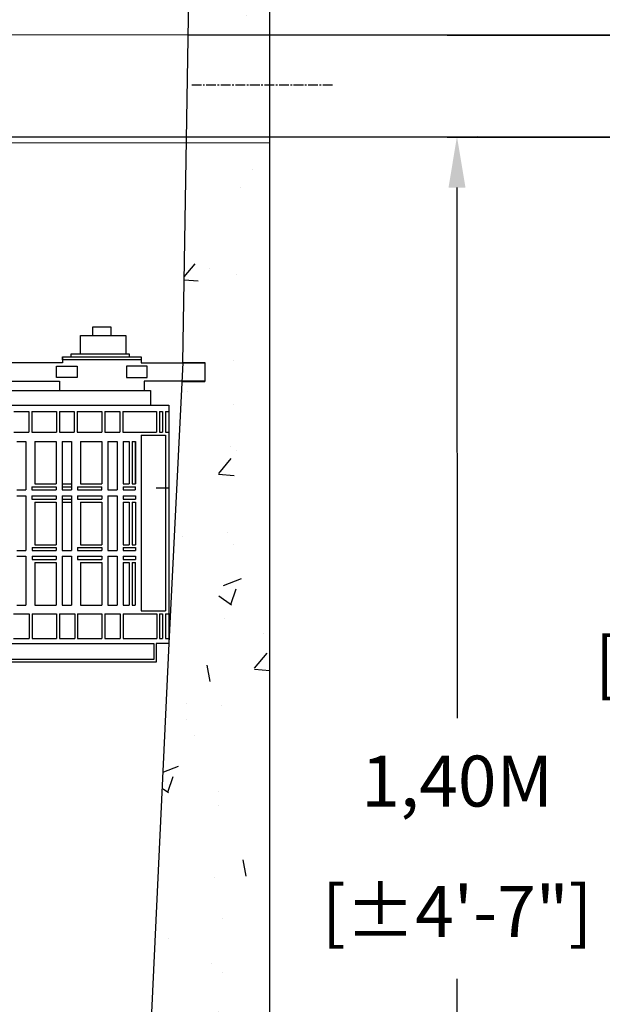
# Model space of a CAD drawing. Units: millimetres. Extents: x 21720638 to 22009701, y 1338898 to 1406060.
# Drawn here: x 21785103 to 21785674, y 1360023 to 1360989 of the extents above; entities that cross this region are included whole.
import ezdxf

# ---------------------------------------------------------------- set-up
doc = ezdxf.new("R2010")
doc.units = ezdxf.units.MM
doc.header["$LTSCALE"] = 0.5
doc.header["$PDMODE"] = 3
doc.linetypes.add('CENTER2', pattern=[28.575, 19.05, -3.175, 3.175, -3.175])
doc.layers.add('Collet de serrage', color=7, linetype='Continuous')
doc.styles.add('ROMANS', font='ROMANS')
doc.styles.add('STYLUSBT', font='stylu.ttf')
doc.dimstyles.new('Copie de mm-100', dxfattribs={"dimscale": 100, "dimtxt": 0.5, "dimasz": 0.5, "dimexe": 0.2, "dimexo": 0.5, "dimtad": 0, "dimtih": 1, "dimtoh": 1, "dimlfac": 0.001, "dimzin": 1, "dimtxsty": 'STYLUSBT', "dimcen": 2.5, "dimadec": 0, "dimazin": 0, "dimtfac": 1, "dimtofl": 0, "dimtmove": 0, "dimatfit": 3, "dimfxl": 1, "dimarcsym": 0})

# ---------------------------------------------------------------- blocks, each defined once
blk = doc.blocks.new('*D1373')
at = {"color": 0, "linetype": 'Continuous', "lineweight": -2, "transparency": 16777216}
for p, q in [((21785397.71, 1360873.87), (21785551.68, 1360873.9)), ((21785531.69, 1360823.9), (21785531.82, 1360303.26)), ((21785532.02, 1359526.9), (21785531.89, 1360047.54)), ((21785398.07, 1359476.87), (21785552.03, 1359476.9))]:
    blk.add_line(p, q, dxfattribs=at)
at = {"color": 0, "linetype": 'Continuous', "transparency": 16777216}
for points in [[(21785540.03, 1360823.9), (21785523.36, 1360823.9), (21785531.68, 1360873.9)], [(21785540.35, 1359526.9), (21785523.69, 1359526.9), (21785532.03, 1359476.9)]]:
    blk.add_solid(points, dxfattribs=at)
at = {"layer": 'Defpoints', "color": 0, "linetype": 'Continuous', "transparency": 16777216}
for p in [(21785347.71, 1360873.85), (21785348.07, 1359476.85), (21785532.03, 1359476.9)]:
    blk.add_point(p, dxfattribs=at)
at = {"color": 0, "linetype": 'Continuous', "transparency": 16777216, "char_height": 50, "attachment_point": 5, "style": 'ROMANS'}
for s, insert in [('1,40M', (21785531.86, 1360235.16)), ('[±4\'-7"]', (21785531.86, 1360107.3))]:
    blk.add_mtext(s, dxfattribs=dict(at, insert=insert))
blk = doc.blocks.new('*D1374')
at = {"layer": 'Collet de serrage', "color": 0, "linetype": 'Continuous', "lineweight": -2, "transparency": 16777216}
for p, q in [((21785128.22, 1361501.61), (21785838.5, 1361501.61)), ((21785818.5, 1361451.61), (21785818.5, 1360645.66)), ((21785818.5, 1359526.85), (21785818.5, 1360332.8)), ((21785398.07, 1359476.85), (21785838.5, 1359476.85))]:
    blk.add_line(p, q, dxfattribs=at)
at = {"layer": 'Collet de serrage', "color": 0, "linetype": 'Continuous', "transparency": 16777216}
for points in [[(21785810.17, 1361451.61), (21785826.84, 1361451.61), (21785818.5, 1361501.61)], [(21785810.17, 1359526.85), (21785826.84, 1359526.85), (21785818.5, 1359476.85)]]:
    blk.add_solid(points, dxfattribs=at)
at = {"layer": 'Defpoints', "color": 0, "linetype": 'Continuous', "transparency": 16777216}
for p in [(21785078.22, 1361501.61), (21785348.07, 1359476.85), (21785818.5, 1359476.85)]:
    blk.add_point(p, dxfattribs=at)
at = {"layer": 'Collet de serrage', "color": 0, "linetype": 'Continuous', "transparency": 16777216, "char_height": 50, "attachment_point": 5, "style": 'ROMANS'}
for s, insert in [('2,02M', (21785818.5, 1360548.99)), ('[±6\'-7{\\H1x;\\S1/2;}"]', (21785818.5, 1360392.56))]:
    blk.add_mtext(s, dxfattribs=dict(at, insert=insert))
blk = doc.blocks.new('filtre h-k-prof')
at = {"color": 0, "linetype": 'Continuous'}
for p, q in [((13217664.68, 1247857.02), (13217602.1, 1247857.02)), ((13217664.68, 1247862.87), (13217664.68, 1247857.02)), ((13217741.65, 1247862.87), (13217741.65, 1247857.02)), ((13217741.65, 1247857.02), (13217804.23, 1247857.02)), ((13217804.23, 1247857.02), (13217804.23, 1247839.14)), ((13217602.1, 1247839.14), (13217661.57, 1247839.14)), ((13217661.57, 1247839.14), (13217661.57, 1247829.89)), ((13217804.23, 1247839.14), (13217744.76, 1247839.14)), ((13217744.76, 1247839.14), (13217744.76, 1247829.89)), ((13217661.57, 1247829.89), (13217744.76, 1247829.89))]:
    blk.add_line(p, q, dxfattribs=at)
at = {"color": 253, "linetype": 'Continuous'}
for p, q in [((13217237.29, 1247829.89), (13217750.74, 1247829.89)), ((13217750.74, 1247829.89), (13217750.74, 1247815.52)), ((13217237.29, 1247815.52), (13217750.74, 1247815.52)), ((13217616.71, 1247809.5), (13217631.55, 1247809.5)), ((13217631.55, 1247809.5), (13217631.55, 1247788.96)), ((13217634.52, 1247809.5), (13217658.55, 1247809.5)), ((13217634.52, 1247809.5), (13217634.52, 1247788.96)), ((13217658.55, 1247809.5), (13217658.55, 1247788.96)), ((13217661.52, 1247809.5), (13217676.12, 1247809.5)), ((13217661.52, 1247809.5), (13217661.52, 1247788.96)), ((13217676.12, 1247809.5), (13217676.12, 1247788.96)), ((13217679.09, 1247809.5), (13217703.23, 1247809.5)), ((13217679.09, 1247809.5), (13217679.09, 1247788.96)), ((13217703.23, 1247809.5), (13217703.23, 1247788.96)), ((13217706.2, 1247809.5), (13217720.8, 1247809.5)), ((13217706.2, 1247809.5), (13217706.2, 1247788.96)), ((13217720.8, 1247809.5), (13217720.8, 1247788.96)), ((13217723.77, 1247809.5), (13217756.78, 1247809.5)), ((13217723.77, 1247809.5), (13217723.77, 1247788.96)), ((13217750.74, 1247815.52), (13217768.88, 1247815.52)), ((13217756.78, 1247809.5), (13217756.78, 1247788.96)), ((13217759.75, 1247809.5), (13217762.73, 1247809.5)), ((13217759.75, 1247809.5), (13217759.75, 1247788.96)), ((13217762.73, 1247809.5), (13217762.73, 1247788.96)), ((13217765.7, 1247809.5), (13217768.88, 1247809.5)), ((13217765.7, 1247809.5), (13217765.7, 1247788.96)), ((13217768.88, 1247815.52), (13217768.88, 1247581.61)), ((13217616.71, 1247788.96), (13217631.55, 1247788.96)), ((13217634.52, 1247788.96), (13217658.55, 1247788.96)), ((13217661.52, 1247788.96), (13217676.12, 1247788.96)), ((13217679.09, 1247788.96), (13217703.23, 1247788.96)), ((13217706.2, 1247788.96), (13217720.8, 1247788.96)), ((13217723.77, 1247788.96), (13217756.78, 1247788.96)), ((13217759.75, 1247788.96), (13217762.73, 1247788.96)), ((13217765.7, 1247788.96), (13217768.88, 1247788.96)), ((13217619.72, 1247779.85), (13217628.78, 1247779.85)), ((13217628.78, 1247779.85), (13217628.78, 1247732.47)), ((13217637.53, 1247779.85), (13217637.53, 1247738.39)), ((13217637.53, 1247779.85), (13217658.47, 1247779.85)), ((13217658.47, 1247779.85), (13217658.47, 1247738.39)), ((13217664.39, 1247779.85), (13217664.39, 1247732.47)), ((13217664.39, 1247779.85), (13217673.47, 1247779.85)), ((13217673.47, 1247779.85), (13217673.47, 1247732.47)), ((13217682.39, 1247779.85), (13217682.39, 1247738.39)), ((13217682.39, 1247779.85), (13217703.22, 1247779.85)), ((13217703.22, 1247779.85), (13217703.22, 1247738.39)), ((13217709.18, 1247779.85), (13217709.18, 1247732.47)), ((13217709.18, 1247779.85), (13217718.12, 1247779.85)), ((13217718.12, 1247779.85), (13217718.12, 1247732.47)), ((13217723.97, 1247779.85), (13217723.97, 1247738.39)), ((13217723.97, 1247779.85), (13217730.04, 1247779.85)), ((13217730.04, 1247779.85), (13217730.04, 1247738.39)), ((13217733.02, 1247779.85), (13217733.02, 1247738.39)), ((13217733.02, 1247779.85), (13217736.11, 1247779.85)), ((13217736.02, 1247779.85), (13217736.02, 1247738.39)), ((13217736.11, 1247779.85), (13217736.11, 1247738.39)), ((13217741.9, 1247786.03), (13217741.9, 1247613.93)), ((13217741.9, 1247786.03), (13217765.7, 1247786.03)), ((13217765.7, 1247786.03), (13217765.7, 1247613.93)), ((13217637.53, 1247738.39), (13217658.47, 1247738.39)), ((13217664.39, 1247738.39), (13217673.47, 1247738.39)), ((13217682.39, 1247738.39), (13217703.22, 1247738.39)), ((13217723.97, 1247738.39), (13217730.04, 1247738.39)), ((13217733.02, 1247738.39), (13217736.11, 1247738.39)), ((13217619.72, 1247732.47), (13217628.78, 1247732.47)), ((13217634.65, 1247735.52), (13217658.47, 1247735.52)), ((13217634.65, 1247735.52), (13217634.65, 1247732.47)), ((13217634.65, 1247732.47), (13217658.47, 1247732.47)), ((13217658.47, 1247735.52), (13217658.47, 1247732.47)), ((13217664.39, 1247735.52), (13217673.47, 1247735.52)), ((13217664.39, 1247732.47), (13217673.47, 1247732.47)), ((13217679.31, 1247735.52), (13217703.22, 1247735.52)), ((13217679.31, 1247735.52), (13217679.31, 1247732.47)), ((13217679.31, 1247732.47), (13217703.22, 1247732.47)), ((13217703.22, 1247732.47), (13217703.22, 1247735.52)), ((13217709.18, 1247732.47), (13217718.12, 1247732.47)), ((13217723.97, 1247735.34), (13217723.97, 1247732.47)), ((13217723.97, 1247735.34), (13217736.11, 1247735.34)), ((13217723.97, 1247732.47), (13217736.02, 1247732.47)), ((13217736.02, 1247735.34), (13217736.02, 1247732.47)), ((13217619.72, 1247726.76), (13217628.78, 1247726.76)), ((13217628.78, 1247726.76), (13217628.78, 1247672.88)), ((13217634.65, 1247726.76), (13217658.47, 1247726.76)), ((13217634.65, 1247726.76), (13217634.65, 1247723.25)), ((13217634.65, 1247723.25), (13217658.47, 1247723.25)), ((13217637.53, 1247720.38), (13217658.47, 1247720.38)), ((13217637.53, 1247720.38), (13217637.53, 1247678.62)), ((13217658.47, 1247726.76), (13217658.47, 1247723.25)), ((13217658.47, 1247720.38), (13217658.47, 1247678.62)), ((13217664.39, 1247726.76), (13217673.47, 1247726.76)), ((13217664.39, 1247726.76), (13217664.39, 1247672.88)), ((13217664.39, 1247723.25), (13217673.47, 1247723.25)), ((13217664.39, 1247720.38), (13217673.47, 1247720.38)), ((13217673.47, 1247726.76), (13217673.47, 1247672.88)), ((13217679.31, 1247726.76), (13217703.22, 1247726.76)), ((13217679.31, 1247726.76), (13217679.31, 1247723.25)), ((13217679.31, 1247723.25), (13217703.22, 1247723.25)), ((13217682.39, 1247720.38), (13217703.22, 1247720.38)), ((13217682.39, 1247720.38), (13217682.39, 1247678.62)), ((13217703.22, 1247726.76), (13217703.22, 1247723.25)), ((13217703.22, 1247720.38), (13217703.22, 1247678.62)), ((13217709.18, 1247726.76), (13217718.12, 1247726.76)), ((13217709.18, 1247726.76), (13217709.18, 1247672.88)), ((13217718.12, 1247726.76), (13217718.12, 1247672.88)), ((13217723.97, 1247726.76), (13217736.11, 1247726.76)), ((13217723.97, 1247726.76), (13217723.97, 1247723.25)), ((13217723.97, 1247723.25), (13217736.11, 1247723.25)), ((13217723.97, 1247720.38), (13217730.04, 1247720.38)), ((13217723.97, 1247720.38), (13217723.97, 1247678.62)), ((13217730.04, 1247720.38), (13217730.04, 1247678.62)), ((13217733.02, 1247720.38), (13217736.11, 1247720.38)), ((13217733.02, 1247720.38), (13217733.02, 1247678.62)), ((13217736.11, 1247726.76), (13217736.11, 1247723.25)), ((13217736.11, 1247720.38), (13217736.11, 1247678.62)), ((13217619.72, 1247672.88), (13217628.78, 1247672.88)), ((13217634.73, 1247676.01), (13217658.47, 1247676.01)), ((13217634.73, 1247676.01), (13217634.73, 1247672.88)), ((13217634.73, 1247672.88), (13217658.47, 1247672.88)), ((13217637.53, 1247678.62), (13217658.47, 1247678.62)), ((13217658.47, 1247676.01), (13217658.47, 1247672.88)), ((13217664.39, 1247672.88), (13217673.47, 1247672.88)), ((13217679.39, 1247676.01), (13217703.22, 1247676.01)), ((13217679.39, 1247676.01), (13217679.39, 1247672.88)), ((13217679.39, 1247672.88), (13217703.22, 1247672.88)), ((13217682.39, 1247678.62), (13217703.22, 1247678.62)), ((13217703.22, 1247676.01), (13217703.22, 1247672.88)), ((13217709.18, 1247672.88), (13217718.12, 1247672.88)), ((13217723.97, 1247678.62), (13217730.04, 1247678.62)), ((13217723.97, 1247676.01), (13217736.11, 1247676.01)), ((13217723.97, 1247676.01), (13217723.97, 1247672.88)), ((13217723.97, 1247672.88), (13217736.11, 1247672.88)), ((13217733.02, 1247678.62), (13217736.11, 1247678.62)), ((13217736.11, 1247676.01), (13217736.11, 1247672.88)), ((13217619.72, 1247667.3), (13217628.78, 1247667.3)), ((13217628.78, 1247667.3), (13217628.78, 1247619.43)), ((13217634.73, 1247667.3), (13217658.47, 1247667.3)), ((13217634.73, 1247667.3), (13217634.73, 1247664)), ((13217634.73, 1247664), (13217658.47, 1247664)), ((13217637.53, 1247661.17), (13217658.47, 1247661.17)), ((13217637.53, 1247661.17), (13217637.53, 1247619.43)), ((13217658.47, 1247667.3), (13217658.47, 1247664)), ((13217658.47, 1247661.17), (13217658.47, 1247619.43)), ((13217664.39, 1247667.3), (13217673.47, 1247667.3)), ((13217664.39, 1247667.3), (13217664.39, 1247619.43)), ((13217673.47, 1247667.3), (13217673.47, 1247619.43)), ((13217679.39, 1247667.3), (13217703.22, 1247667.3)), ((13217679.39, 1247667.3), (13217679.39, 1247664)), ((13217679.39, 1247664), (13217703.22, 1247664)), ((13217682.39, 1247661.17), (13217703.22, 1247661.17)), ((13217682.39, 1247661.17), (13217682.39, 1247619.43)), ((13217703.22, 1247667.3), (13217703.22, 1247664)), ((13217703.22, 1247661.17), (13217703.22, 1247619.43)), ((13217709.18, 1247667.3), (13217709.18, 1247619.43)), ((13217709.18, 1247667.3), (13217718.12, 1247667.3)), ((13217718.12, 1247667.3), (13217718.12, 1247619.43)), ((13217723.97, 1247667.3), (13217723.97, 1247664)), ((13217723.97, 1247667.3), (13217736.11, 1247667.3)), ((13217723.97, 1247664), (13217736.11, 1247664)), ((13217723.97, 1247661.17), (13217730.1, 1247661.17)), ((13217723.97, 1247661.17), (13217723.97, 1247619.43)), ((13217730.1, 1247661.17), (13217730.1, 1247619.43)), ((13217732.97, 1247661.17), (13217736.11, 1247661.17)), ((13217732.97, 1247661.17), (13217732.97, 1247619.43)), ((13217736.01, 1247661.17), (13217736.01, 1247619.43)), ((13217736.11, 1247667.3), (13217736.11, 1247664)), ((13217619.72, 1247619.43), (13217628.78, 1247619.43)), ((13217637.53, 1247619.43), (13217658.47, 1247619.43)), ((13217664.39, 1247619.43), (13217673.47, 1247619.43)), ((13217682.39, 1247619.43), (13217703.22, 1247619.43)), ((13217709.18, 1247619.43), (13217718.12, 1247619.43)), ((13217723.97, 1247619.43), (13217730.1, 1247619.43)), ((13217732.97, 1247619.43), (13217736.01, 1247619.43)), ((13217741.9, 1247613.93), (13217765.7, 1247613.93)), ((13217616.67, 1247610.78), (13217631.8, 1247610.78)), ((13217631.8, 1247610.78), (13217631.8, 1247586.61)), ((13217634.67, 1247610.78), (13217658.62, 1247610.78)), ((13217634.67, 1247610.78), (13217634.67, 1247586.61)), ((13217658.62, 1247610.78), (13217658.62, 1247586.61)), ((13217661.48, 1247610.78), (13217676.55, 1247610.78)), ((13217661.48, 1247610.78), (13217661.48, 1247586.61)), ((13217676.55, 1247610.78), (13217676.55, 1247586.61)), ((13217679.41, 1247610.78), (13217703.19, 1247610.78)), ((13217679.41, 1247610.78), (13217679.41, 1247586.61)), ((13217703.19, 1247610.78), (13217703.19, 1247586.61)), ((13217706.05, 1247610.78), (13217721.23, 1247610.78)), ((13217706.05, 1247610.78), (13217706.05, 1247586.61)), ((13217721.23, 1247610.78), (13217721.23, 1247586.61)), ((13217724.09, 1247610.78), (13217756.98, 1247610.78)), ((13217724.09, 1247610.78), (13217724.09, 1247586.61)), ((13217756.98, 1247610.78), (13217756.98, 1247586.61)), ((13217759.84, 1247610.78), (13217762.72, 1247610.78)), ((13217759.84, 1247610.78), (13217759.84, 1247586.61)), ((13217762.72, 1247610.78), (13217762.72, 1247586.61)), ((13217765.59, 1247610.78), (13217768.88, 1247610.78)), ((13217765.59, 1247610.78), (13217765.59, 1247586.61)), ((13217616.67, 1247586.61), (13217631.8, 1247586.61)), ((13217634.67, 1247586.61), (13217658.62, 1247586.61)), ((13217661.48, 1247586.61), (13217676.55, 1247586.61)), ((13217679.41, 1247586.61), (13217703.19, 1247586.61)), ((13217706.05, 1247586.61), (13217721.23, 1247586.61)), ((13217724.09, 1247586.61), (13217756.98, 1247586.61)), ((13217759.84, 1247586.61), (13217762.72, 1247586.61)), ((13217765.59, 1247586.61), (13217768.88, 1247586.61)), ((13217232.25, 1247581.61), (13217754.04, 1247581.61)), ((13217754.04, 1247581.61), (13217754.04, 1247566.12)), ((13217768.88, 1247581.61), (13217756.42, 1247581.61)), ((13217756.42, 1247581.61), (13217756.42, 1247563.52)), ((13217754.04, 1247566.12), (13217232.25, 1247566.12)), ((13217756.42, 1247563.52), (13217229.87, 1247563.52))]:
    blk.add_line(p, q, dxfattribs=at)
at = {"color": 0, "linetype": 'Continuous'}
for points in [[(13217682.16, 1247865.94), (13217682.16, 1247883.86), (13217726.79, 1247883.86), (13217726.79, 1247865.94)], [(13217694.29, 1247883.86), (13217694.29, 1247892.34), (13217712.04, 1247892.34), (13217712.04, 1247883.86)], [(13217673.13, 1247862.87), (13217673.13, 1247865.94), (13217729.84, 1247865.94), (13217729.84, 1247862.87)]]:
    blk.add_lwpolyline(points, dxfattribs=at)
for points in [[(13217664.68, 1247862.87), (13217741.65, 1247862.87), (13217741.65, 1247860.09), (13217664.68, 1247860.09)], [(13217658.65, 1247853.82), (13217678.86, 1247853.82), (13217678.86, 1247842.64), (13217658.65, 1247842.64)], [(13217747.68, 1247853.82), (13217727.47, 1247853.82), (13217727.47, 1247842.64), (13217747.68, 1247842.64)]]:
    blk.add_lwpolyline(points, close=True, dxfattribs=at)
blk = doc.blocks.new('*U693')
at = {"linetype": 'Continuous'}
h = blk.add_hatch(dxfattribs=at)
h.set_pattern_fill('AR-CONC', color=0)
h.set_pattern_definition([(50, (29019.17, 3758.8), (182.184669, -15.9390855), [19.05, -209.55]), (355, (29019.17, 3758.8), (-35.2434214, 191.0568452), [15.24, -167.6405842]), (100.4514447, (29034.35, 3757.47), (146.9412471, 175.1177519), [16.1900088, -178.0902446]), (46.1842, (29019.17, 3809.6), (271.079041, -42.042328), [28.575, -314.325]), (96.6355576, (29041.76, 3806.1), (237.404134, 247.4261246), [24.285023, -267.135608]), (351.1841512, (29019.17, 3809.6), (237.404134, 247.4261246), [22.859967, -251.459732]), (21, (29044.57, 3796.9), (151.6143913, -102.2651982), [19.05, -209.55]), (326, (29044.57, 3796.9), (61.8020283, 184.1879661), [15.24, -167.64]), (71.451445, (29057.2, 3788.38), (213.4164193, 81.9227689), [16.1900088, -178.0899376]), (37.5, (29019.17, 3758.8), (3.08860325, 84.55503887), [0, -165.608, 0, -170.18, 0, -168.275]), (7.5, (29019.17, 3758.8), (66.8196625, 100.1805748), [0, -97.028, 0, -161.798, 0, -64.135]), (327.5, (28962.53, 3758.8), (135.59059517, -5.728744), [0, -63.5, 0, -198.12, 0, -262.89]), (317.5, (28937.13, 3758.8), (148.1291814, 25.42649103), [0, -82.55, 0, -131.572, 0, -186.69])])
h.paths.add_polyline_path([(21835118.41, 1350750.84), (21834500.4, 1350750.84), (21834371.16, 1350730.84), (21834013.51, 1350730.84), (21834013.51, 1350654.84), (21835118.41, 1350654.84)])
h.paths.add_polyline_path([(21835118.41, 1352026.24), (21835036.4, 1352026.24), (21835033.1, 1351830.4), (21835054.76, 1351830.4), (21835054.76, 1351812.02), (21835054.76, 1351811.52), (21835032.16, 1351811.52), (21835019.4, 1351554.49), (21834987.41, 1350750.84), (21835118.41, 1350750.84)])
h.paths.add_polyline_path([(21834453.7, 1351811.42), (21834432.04, 1351811.42), (21834432.04, 1351830.3), (21834453.98, 1351830.3), (21834450.1, 1352144.21), (21834376.75, 1352144.21), (21834382.98, 1351879.48), (21834373.4, 1351051.22), (21834491.82, 1351032.89)])
h.paths.add_polyline_path([(21834078.14, 1351879.48), (21834082.04, 1352051.64), (21834013.51, 1352051.64), (21834013.51, 1350730.84), (21834089.51, 1350730.84)])
h.paths.add_polyline_path([(21834089.51, 1352382.04), (21834013.51, 1352382.04), (21834013.51, 1352151.64), (21834084.3, 1352151.64)])
h.paths.add_polyline_path([(21834447.16, 1352382.04), (21834371.16, 1352382.04), (21834376.75, 1352144.21), (21834450.1, 1352144.21)])
h.paths.add_polyline_path([(21835118.41, 1352382.04), (21835042.41, 1352382.04), (21835038.09, 1352126.24), (21835038.15, 1352126.24), (21835118.41, 1352126.24)])
h.paths.add_polyline_path([(21835118.41, 1352458.04), (21834808.41, 1352458.04), (21834803.03, 1352421.69), (21834805.49, 1352421.69), (21834803.41, 1352382.04), (21835118.41, 1352382.04)])
h.paths.add_polyline_path([(21834310.89, 1352458.04), (21834013.51, 1352458.04), (21834013.51, 1352382.04), (21834317.16, 1352382.04), (21834315.08, 1352421.69), (21834316.27, 1352421.69)])
at = {"color": 0, "linetype": 'Continuous'}
for p, q in [((21835118.41, 1350654.84), (21835118.41, 1352458.04)), ((21835033.1, 1351830.4), (21835042.41, 1352382.04)), ((21835118.41, 1352051.84), (21835131.21, 1352051.84)), ((21835118.41, 1350654.84), (21835118.41, 1352039.14)), ((21834487.81, 1351802.77), (21835001.27, 1351802.77)), ((21835019.4, 1351554.49), (21834987.41, 1350877.64))]:
    blk.add_line(p, q, dxfattribs=at)
at = {"color": 6, "linetype": 'Continuous'}
for p, q in [((21835037.8, 1352151.84), (21835118.41, 1352151.84)), ((21835036.16, 1352051.84), (21835118.41, 1352051.84))]:
    blk.add_line(p, q, dxfattribs=at)
at = {"color": 2, "linetype": 'CENTER2'}
blk.add_line((21835041.83, 1352102.83), (21835181.37, 1352102.83), dxfattribs=at)
at = {"color": 4, "linetype": 'Continuous'}
blk.add_line((21834451.87, 1352051.84), (21835036.16, 1352051.84), dxfattribs=at)
at = {"color": 253, "linetype": 'Continuous'}
for p, q in [((21835033.1, 1351830.4), (21835019.4, 1351554.49)), ((21835033.1, 1351830.4), (21835054.76, 1351830.4)), ((21835054.76, 1351830.4), (21835054.6, 1351830.4)), ((21835054.76, 1351830.4), (21835054.76, 1351811.52)), ((21835032.16, 1351811.52), (21835054.76, 1351811.52)), ((21835019.02, 1351706.89), (21835006.94, 1351706.89))]:
    blk.add_line(p, q, dxfattribs=at)
blk.add_blockref('filtre h-k-prof', (8617250.53, 103972.88), dxfattribs=at)
blk = doc.blocks.new('A$C048C3A6A')
at = {"color": 0, "linetype": 'Continuous', "lineweight": 0, "extrusion": (2.22045e-16, 1, -2.22045e-16)}
for p, q in [((11973.85, -3393.89), (12244.14, -3393.89)), ((12244.14, -3446.89), (12244.14, -3393.89)), ((12244.14, -3499.89), (12244.14, -3446.89)), ((11973.85, -3499.89), (12244.14, -3499.89))]:
    blk.add_line(p, q, dxfattribs=at)
blk = doc.blocks.new('UV-BFR-PROFIL')
at = {"color": 0}
blk.add_blockref('A$C048C3A6A', (21767730.22, 1356305.42), dxfattribs=at)
at = {"color": 0, "linetype": 'Continuous'}
blk.add_blockref('*U693', (-55143.69, 759.69), dxfattribs=at)

msp = doc.modelspace()

# ---------------------------------------------------------------- linework, layer by layer
at = {"color": 0, "linetype": 'Continuous'}
for p, q in [((21785347.364, 1360973.854), (21785791.056, 1360972.732)), ((21785347.715, 1360973.854), (21786078.055, 1360973.854)), ((21785347.364, 1360873.854), (21785791.056, 1360872.732)), ((21785347.715, 1360873.854), (21785947.715, 1360873.854))]:
    msp.add_line(p, q, dxfattribs=at)

# ---------------------------------------------------------------- block references
msp.add_blockref('UV-BFR-PROFIL', (5373.35, 8062.327), dxfattribs=at)

# ---------------------------------------------------------------- dimensions: what is measured, and where the dimension line sits
dim = msp.add_aligned_dim(p1=(21785347.715, 1360873.854), p2=(21785348.065, 1359476.854), distance=183.967, dimstyle='Copie de mm-100', override={"dimgap": 0.3, "dimpost": 'M\\X', "dimtxsty": 'ROMANS'}, dxfattribs=at)
dim.commit()
dim.dimension.update_dxf_attribs({"geometry": '*D1373', "text_midpoint": (21785531.857, 1360175.4)})
at = {"layer": 'Collet de serrage', "color": 0, "linetype": 'Continuous'}
dim = msp.add_linear_dim(base=(21785818.503, 1359476.854), p1=(21785078.215, 1361501.608), p2=(21785348.065, 1359476.854), angle=90, dimstyle='Copie de mm-100', override={"dimgap": 0.3, "dimpost": 'M\\X', "dimtxsty": 'ROMANS'}, dxfattribs=at)
dim.commit()
dim.dimension.update_dxf_attribs({"geometry": '*D1374', "text_midpoint": (21785818.503, 1360489.231)})

doc.saveas('drawing.dxf')
